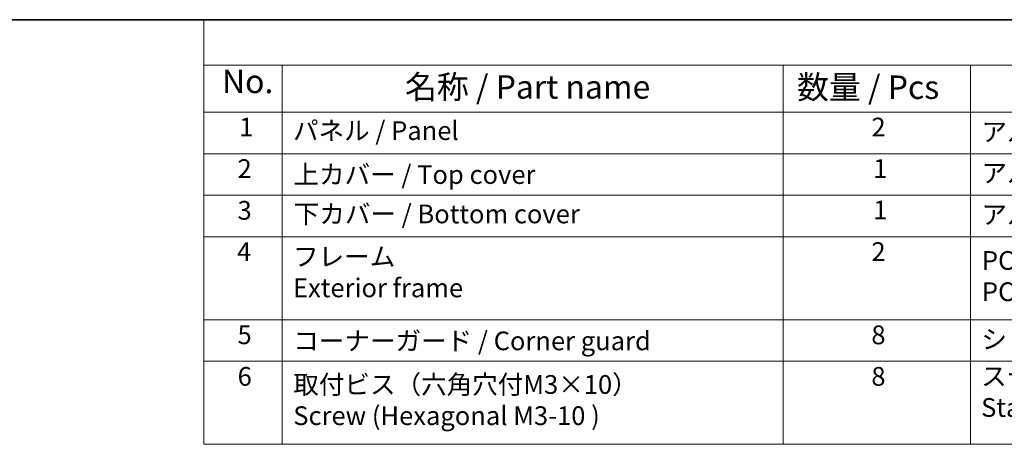
# Model space of a CAD drawing. Units: millimetres. Extents: x 22 to 2994, y 12 to 574.
# Drawn here: x 156 to 313, y 365 to 434 of the extents above; entities that cross this region are included whole.
import ezdxf

# ---------------------------------------------------------------- set-up
doc = ezdxf.new("R2010")
doc.units = ezdxf.units.MM
doc.header["$LTSCALE"] = 1.5
doc.layers.add('Border (ISO)', color=7, linetype='Continuous', lineweight=35)
doc.layers.add('Symbol (ISO)', color=7, linetype='Continuous', lineweight=18)
doc.styles.add('Note Text (TK)', font='MS PGothic.ttf')
doc.styles.add('Note Text (TK2)', font='MS PGothic.ttf')

# ---------------------------------------------------------------- blocks, each defined once
blk = doc.blocks.new('図面枠 tk図枠')
at = {"layer": 'Border (ISO)'}
blk.add_line((14.5, 289), (405.5, 289), dxfattribs=at)
blk = doc.blocks.new('構成内容2 _ Components')
at = {"layer": 'Symbol (ISO)'}
for p, q in [((405.5, 289), (123.35, 289)), ((123.35, 289), (123.35, 284.16)), ((405.5, 284.16), (123.35, 284.16)), ((123.35, 284.16), (123.35, 279.12)), ((131.7, 284.16), (131.7, 279.12)), ((185.2, 284.16), (185.2, 279.12)), ((205.2, 284.16), (205.2, 279.12)), ((405.5, 279.12), (123.35, 279.12)), ((123.35, 279.12), (123.35, 243.66)), ((131.7, 279.12), (131.7, 243.66)), ((185.2, 279.12), (185.2, 243.66)), ((205.2, 279.12), (205.2, 243.66)), ((405.5, 274.69), (123.35, 274.69)), ((405.5, 270.25), (123.35, 270.25)), ((405.5, 265.82), (123.35, 265.82)), ((405.5, 256.95), (123.35, 256.95)), ((405.5, 252.52), (123.35, 252.52)), ((405.5, 243.66), (123.35, 243.66))]:
    blk.add_line(p, q, dxfattribs=at)
at = {"layer": 'Symbol (ISO)', "color": 7, "attachment_point": 7}
for s, insert, char_height, style in [('No.', (125.28, 280.38), 2.5, 'Note Text (TK)'), ('名称 / Part name', (144.81, 279.79), 2.5, 'Note Text (TK)'), ('数量 / Pcs', (186.66, 279.76), 2.5, 'Note Text (TK)'), ('1', (127.12, 275.91), 2, 'Note Text (TK2)'), ('2', (194.61, 275.91), 2, 'Note Text (TK2)'), ('パネル / Panel', (132.86, 275.53), 2, 'Note Text (TK2)'), ('アルミ板 A1100P / Aluminium A1100', (206.35, 275.4), 2, 'Note Text (TK2)'), ('2', (126.94, 271.47), 2, 'Note Text (TK2)'), ('上カバー / Top cover', (132.91, 270.84), 2, 'Note Text (TK2)'), ('1', (194.79, 271.48), 2, 'Note Text (TK2)'), ('アルミ押出材 / Extruded aluminium A6063S-T5', (206.35, 271.01), 2, 'Note Text (TK2)'), ('3', (126.94, 267.02), 2, 'Note Text (TK2)'), ('下カバー / Bottom cover', (132.94, 266.63), 2, 'Note Text (TK2)'), ('1', (194.79, 267.05), 2, 'Note Text (TK2)'), ('アルミ押出材 / Extruded aluminium A6063S-T5', (206.35, 266.57), 2, 'Note Text (TK2)'), ('4', (126.89, 262.61), 2, 'Note Text (TK2)'), ('2', (194.61, 262.61), 2, 'Note Text (TK2)'), ('フレーム \\PExterior frame ', (132.86, 258.74), 2, 'Note Text (TK2)'), ('PC + ABS樹脂 (UL94V-0 主成分)\\PPC + ABS Flame-resistant', (206.4, 258.33), 2, 'Note Text (TK2)'), ('5', (126.94, 253.73), 2, 'Note Text (TK2)'), ('コーナーガード / Corner guard', (132.89, 253.08), 2, 'Note Text (TK2)'), ('8', (194.6, 253.72), 2, 'Note Text (TK2)'), ('シリコンゴム / Silicone', (206.35, 253.25), 2, 'Note Text (TK2)'), ('6', (126.95, 249.29), 2, 'Note Text (TK2)'), ('取付ビス（六角穴付M3×10）\\PScrew (Hexagonal M3-10 )', (132.89, 245.09), 2, 'Note Text (TK2)'), ('8', (194.6, 249.29), 2, 'Note Text (TK2)'), ('ステンレス \\PStainless steel', (206.32, 245.97), 2, 'Note Text (TK2)')]:
    blk.add_mtext(s, dxfattribs=dict(at, insert=insert, char_height=char_height, style=style))

msp = doc.modelspace()

# ---------------------------------------------------------------- block references
at = {"xscale": 1.5, "yscale": 1.5, "zscale": 1.5}
msp.add_blockref('図面枠 tk図枠', (0, 0), dxfattribs=at)
at = {"layer": 'Symbol (ISO)', "xscale": 1.5, "yscale": 1.5, "zscale": 1.5}
msp.add_blockref('構成内容2 _ Components', (0, 0), dxfattribs=at)

doc.saveas('drawing.dxf')
